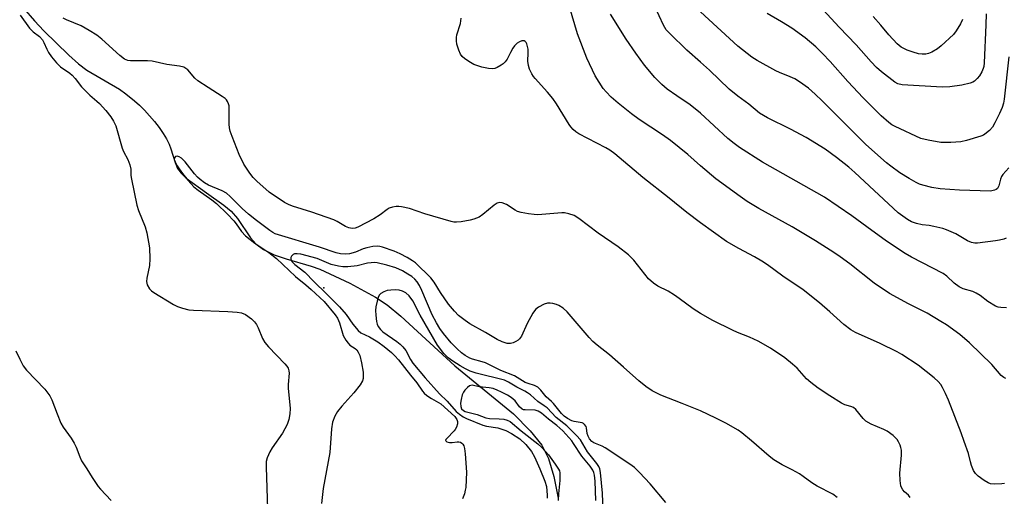
# Model space of a CAD drawing. Units: inches. Extents: x 1237765 to 1243765, y 513455 to 517456.
# Drawn here: x 1241786 to 1242096, y 514341 to 514491 of the extents above; entities that cross this region are included whole.
import ezdxf

# ---------------------------------------------------------------- set-up
doc = ezdxf.new("R2010")
doc.units = ezdxf.units.IN
doc.header["$MEASUREMENT"] = 0
for name, color, linetype in [('ELEV-Spot Elevation', 7, 'Continuous'), ('HYDRO-Single Line Stream', 4, 'Continuous'), ('Undefined', 1, 'Continuous')]:
    doc.layers.add(name, color=color, linetype=linetype)

msp = doc.modelspace()

# ---------------------------------------------------------------- linework, layer by layer
at = {"layer": 'ELEV-Spot Elevation'}
msp.add_point((1241881.42, 514406.27, 327.9), dxfattribs=at)
at = {"layer": 'HYDRO-Single Line Stream'}
msp.add_lwpolyline([(1241783.33, 514498.35), (1241790.34, 514490.28), (1241793.2, 514487.18), (1241801.11, 514479.45), (1241804.17, 514476.77), (1241806.76, 514474.76), (1241817.01, 514468.79), (1241819.04, 514467.3), (1241821.79, 514465.12), (1241823.31, 514463.78), (1241824.94, 514462.18), (1241826.55, 514460.44), (1241828.13, 514458.57), (1241829.56, 514456.7), (1241830.84, 514454.85), (1241831.9, 514453.1), (1241832.72, 514451.51), (1241833.26, 514450.03), (1241834.55, 514445.71), (1241835.34, 514443.8), (1241836.43, 514442.31), (1241838.05, 514440.76), (1241844.49, 514436.13), (1241849.89, 514432.29), (1241852.21, 514430.38), (1241854.18, 514428.05), (1241858.3, 514422.02), (1241859.97, 514420.09), (1241862.38, 514418.32), (1241865.8, 514416.69), (1241869.53, 514415.39), (1241877.39, 514413.07), (1241880.1, 514412.09), (1241889.6, 514407.7), (1241897.71, 514403.33), (1241901.34, 514400.86), (1241905.63, 514397.37), (1241922.67, 514381.74), (1241941.11, 514366.56), (1241946.42, 514361.27), (1241950, 514356.73), (1241952.15, 514352.51), (1241953.87, 514346.87), (1241955.16, 514340.05)], dxfattribs=at)
at = {"layer": 'Undefined'}
for points, elevation in [([(1242089.92, 514492.47), (1242089.85, 514489.08), (1242089.35, 514477.04), (1242089.23, 514475.94), (1242089.04, 514475.27), (1242088.56, 514474.23), (1242087.83, 514473), (1242087.08, 514472.1), (1242086.23, 514471.31), (1242085.74, 514471.01), (1242084.93, 514470.69), (1242082.34, 514470.01), (1242078.51, 514469.52), (1242076.15, 514469.4), (1242063.47, 514470.15), (1242062.16, 514470.48), (1242061.19, 514471), (1242056.97, 514474.28), (1242055.39, 514475.63), (1242053.75, 514477.35), (1242049.05, 514482.79), (1242043.7, 514488.3), (1242034.73, 514498.06)], 346), ([(1242000, 514444.66), (1241996.06, 514448.17), (1241990.54, 514452.6), (1241988.05, 514454.4), (1241980.7, 514459.25), (1241978.25, 514461.07), (1241974.05, 514464.39), (1241971.85, 514466.29), (1241970.3, 514467.92), (1241969.4, 514469.03), (1241966.83, 514473.02), (1241964.18, 514478.49), (1241961.27, 514486.21), (1241958.79, 514494.74)], 336), ([(1242000, 514477.24), (1241995.69, 514481.07), (1241990.32, 514486.28), (1241989.2, 514487.5), (1241988.37, 514488.9), (1241985.6, 514494.77)], 340), ([(1241785.77, 514492.08), (1241788.77, 514488.02), (1241789.84, 514486.88), (1241791.88, 514485.34), (1241792.83, 514484.29), (1241793.26, 514483.52), (1241794.2, 514481.35), (1241794.73, 514480.34), (1241795.67, 514478.98), (1241797.25, 514477.03), (1241798.44, 514475.83), (1241801.38, 514473.83), (1241802.19, 514473.15), (1241803.13, 514472.09), (1241805.08, 514469.54), (1241807.76, 514466.88), (1241809.94, 514465.04), (1241810.78, 514464.22), (1241812.78, 514462.07), (1241814.28, 514460.12), (1241815.18, 514458.67), (1241815.88, 514457.21), (1241817.89, 514450.23), (1241818.36, 514449.18), (1241819.73, 514446.63), (1241820.36, 514445.01), (1241820.68, 514443.64), (1241820.63, 514441.64), (1241820.79, 514440.47), (1241822.55, 514432.26), (1241823.09, 514430.58), (1241825.13, 514425.41), (1241825.67, 514423.55), (1241826.52, 514418.86), (1241826.62, 514415.36), (1241826.5, 514413.33), (1241825.66, 514409.34), (1241825.54, 514408.22), (1241825.62, 514407.67), (1241825.8, 514407.15), (1241826.53, 514405.93), (1241827.15, 514405.33), (1241827.86, 514404.83), (1241834.07, 514400.96), (1241835.29, 514400.33), (1241836.92, 514399.81), (1241838.88, 514399.35), (1241840.32, 514399.17), (1241851.14, 514398.79), (1241854.11, 514398.62), (1241855.51, 514398.36), (1241856.78, 514397.83), (1241858.6, 514396.53), (1241859.58, 514395.57), (1241860.18, 514394.67), (1241860.71, 514393.71), (1241862.14, 514390.3), (1241862.83, 514389.06), (1241864, 514387.71), (1241869.17, 514382.31), (1241869.75, 514381.64), (1241870.19, 514380.92), (1241870.43, 514380.17), (1241870.51, 514379.34), (1241870.21, 514375.83), (1241870.21, 514374.67), (1241870.82, 514368.32), (1241870.69, 514366.55), (1241870.41, 514364.8), (1241869.82, 514363.22), (1241868.4, 514360.47), (1241865.15, 514355.85), (1241864.37, 514354.6), (1241863.55, 514352.74), (1241863.27, 514351.62), (1241863.23, 514349.84), (1241863.64, 514336.68)], 332), ([(1242000, 514461.25), (1241996.76, 514463.83), (1241992.5, 514466.66), (1241989.51, 514468.78), (1241987.82, 514470.28), (1241985.59, 514472.47), (1241982.38, 514476.33), (1241979.6, 514480.08), (1241976.64, 514484.49), (1241971.67, 514492.35)], 338), ([(1242097.09, 514444), (1242095.25, 514441.9), (1242094.78, 514441.25), (1242094.44, 514440.46), (1242093.95, 514438.36), (1242093.76, 514437.89), (1242093.48, 514437.49), (1242093.08, 514437.18), (1242092.61, 514436.95), (1242091.34, 514436.67), (1242081.57, 514436.99), (1242075.46, 514437.43), (1242072.83, 514437.86), (1242070.04, 514438.52), (1242068.95, 514438.89), (1242067.9, 514439.36), (1242065.67, 514440.62), (1242062.78, 514442.47), (1242059.92, 514444.52), (1242058.54, 514445.61), (1242052.11, 514451.36), (1242038.35, 514465.15), (1242036.16, 514467.2), (1242033.97, 514469.06), (1242031.16, 514471.08), (1242029.71, 514472), (1242028.2, 514472.71), (1242024.91, 514473.98), (1242023.7, 514474.52), (1242017.89, 514477.78), (1242016.17, 514478.84), (1242011.79, 514482.31), (1242000, 514493.15)], 342), ([(1242097.11, 514478.96), (1242095.64, 514465.65), (1242095.41, 514464.41), (1242094.95, 514463.06), (1242094.13, 514461.16), (1242092.72, 514458.21), (1242091.9, 514456.82), (1242091.04, 514455.81), (1242089.56, 514454.58), (1242089.1, 514454.29), (1242088.3, 514453.94), (1242083.73, 514452.61), (1242082.01, 514452.2), (1242078.83, 514451.99), (1242075.64, 514451.96), (1242071.64, 514452.69), (1242069.39, 514453.28), (1242061.28, 514457.03), (1242060.24, 514457.6), (1242059.29, 514458.29), (1242056.86, 514460.37), (1242051.22, 514466.01), (1242046.42, 514471.16), (1242040.79, 514477.51), (1242038.41, 514480.04), (1242036.3, 514482.07), (1242032.98, 514484.9), (1242028.72, 514487.99), (1242025.55, 514489.99), (1242020.99, 514492.61)], 344), ([(1242082.45, 514490.66), (1242081.86, 514489.4), (1242080.56, 514487.17), (1242079.72, 514486.02), (1242075.8, 514482.38), (1242074.63, 514481.48), (1242072.87, 514480.44), (1242071.81, 514480), (1242070.98, 514479.84), (1242069.83, 514479.81), (1242068.68, 514479.93), (1242067.01, 514480.4), (1242065.13, 514481.09), (1242063.15, 514482.04), (1242061.92, 514483.01), (1242059.32, 514485.85), (1242056.79, 514488.93), (1242054.38, 514491.69)], 348), ([(1242000, 514398.18), (1241997.7, 514399.59), (1241993.25, 514402.94), (1241991.8, 514403.93), (1241989.8, 514405.15), (1241986.62, 514406.77), (1241985.17, 514407.77), (1241983.63, 514409.1), (1241979.01, 514414.94), (1241978.21, 514415.83), (1241977.33, 514416.61), (1241974.07, 514419.13), (1241967.77, 514423.46), (1241961.68, 514428.1), (1241960.18, 514429), (1241958.59, 514429.55), (1241957.23, 514429.84), (1241956.38, 514429.89), (1241948.77, 514429.25), (1241947.6, 514429.3), (1241945.86, 514429.55), (1241943.54, 514429.97), (1241942.43, 514430.3), (1241941.65, 514430.7), (1241938.89, 514432.48), (1241937.56, 514433.03), (1241936.76, 514433.13), (1241936.02, 514432.89), (1241935.07, 514432.31), (1241931.49, 514429.29), (1241930.26, 514428.53), (1241928.61, 514427.89), (1241927.48, 514427.56), (1241924.6, 514427.02), (1241923.18, 514426.89), (1241922.34, 514426.97), (1241921.49, 514427.17), (1241913.17, 514429.57), (1241908.42, 514431.26), (1241905.9, 514431.78), (1241905.04, 514431.85), (1241904.16, 514431.81), (1241903, 514431.67), (1241901.97, 514431.34), (1241901.3, 514430.96), (1241899.14, 514429.24), (1241897.17, 514427.92), (1241892.06, 514425.32), (1241891.29, 514425.05), (1241890.33, 514424.96), (1241889.28, 514425.16), (1241888.26, 514425.57), (1241885.61, 514427.18), (1241884.55, 514427.66), (1241877.57, 514430.07), (1241871.53, 514431.95), (1241870.26, 514432.47), (1241869.02, 514433.16), (1241864.21, 514436.38), (1241860.29, 514439.79), (1241859.12, 514441.02), (1241858.06, 514442.32), (1241856.24, 514445.19), (1241854.79, 514448.23), (1241852.5, 514453.92), (1241851.91, 514455.57), (1241851.67, 514456.66), (1241851.54, 514457.78), (1241851.63, 514462.44), (1241851.55, 514463.58), (1241851.4, 514464.14), (1241851.06, 514464.94), (1241850.75, 514465.42), (1241850.35, 514465.81), (1241849.41, 514466.49), (1241844.93, 514469.31), (1241841.76, 514471.43), (1241840.79, 514472.29), (1241838.54, 514474.86), (1241837.92, 514475.34), (1241837.3, 514475.66), (1241835.98, 514475.99), (1241832, 514476.59), (1241827.31, 514477.58), (1241825.84, 514477.68), (1241820.48, 514477.68), (1241819.64, 514477.82), (1241818.65, 514478.24), (1241817.14, 514479.37), (1241811.52, 514484.52), (1241809.93, 514485.79), (1241807.47, 514487.29), (1241804.97, 514488.69), (1241800.38, 514490.57), (1241799.32, 514491.09)], 332), ([(1242000, 514426.75), (1241995.71, 514429.99), (1241990.19, 514434.45), (1241981.87, 514440.94), (1241973.07, 514448.47), (1241971.45, 514449.59), (1241970.23, 514450.32), (1241961.65, 514454.74), (1241960.72, 514455.37), (1241959.93, 514456.1), (1241959.22, 514456.91), (1241958.66, 514457.68), (1241954.67, 514464.13), (1241953.51, 514465.86), (1241951.82, 514467.85), (1241947.91, 514472.15), (1241947.37, 514472.82), (1241946.91, 514473.56), (1241946.15, 514475.11), (1241945.8, 514476.19), (1241945.67, 514477.58), (1241945.77, 514480.25), (1241945.71, 514481.42), (1241945.33, 514483.01), (1241945.12, 514483.46), (1241944.83, 514483.81), (1241944.43, 514484), (1241943.72, 514484.02), (1241942.99, 514483.73), (1241942.31, 514483.22), (1241941.47, 514482.39), (1241940.93, 514481.67), (1241940.19, 514480.36), (1241939.14, 514478.21), (1241938.54, 514477.36), (1241937.92, 514476.78), (1241937.22, 514476.3), (1241936, 514475.63), (1241935.23, 514475.33), (1241934.41, 514475.23), (1241933.25, 514475.33), (1241931.2, 514475.69), (1241929.86, 514476.08), (1241928.62, 514476.6), (1241927.58, 514477.19), (1241925.81, 514478.31), (1241924.92, 514479.06), (1241924.4, 514479.78), (1241923.87, 514481.05), (1241923.3, 514482.93), (1241923.15, 514484.01), (1241923.17, 514485.09), (1241923.29, 514485.9), (1241924.44, 514489.47), (1241924.66, 514491.08)], 334), ([(1242096.26, 514421.9), (1242095.48, 514421.59), (1242094.16, 514421.23), (1242092.87, 514421.01), (1242087.22, 514420.34), (1242086.38, 514420.33), (1242085.33, 514420.49), (1242084.11, 514421.01), (1242080.42, 514423.25), (1242077.43, 514424.53), (1242076.32, 514424.88), (1242073.48, 514425.55), (1242072.05, 514425.82), (1242069.77, 514426.1), (1242068.07, 514426.47), (1242066.43, 514427.01), (1242065.21, 514427.72), (1242062.21, 514429.9), (1242048.63, 514442.59), (1242046.71, 514444.23), (1242042.82, 514447.31), (1242039.23, 514449.92), (1242033.32, 514453.58), (1242028.36, 514456.19), (1242021.13, 514459.79), (1242018.62, 514461.22), (1242015.2, 514464.02), (1242011.76, 514466.6), (1242009.07, 514468.82), (1242002.84, 514474.73), (1242000, 514477.24)], 340), ([(1242096.35, 514399.97), (1242094.59, 514400.08), (1242093.73, 514400.21), (1242092.93, 514400.49), (1242090.45, 514401.94), (1242088.06, 514403.81), (1242086.81, 514404.61), (1242085.76, 514405.07), (1242082.76, 514405.94), (1242081.5, 514406.59), (1242079.86, 514407.75), (1242077.53, 514409.95), (1242076.38, 514410.77), (1242066.48, 514415.92), (1242064.49, 514417.05), (1242062.08, 514418.61), (1242058.19, 514421.3), (1242053.94, 514424.32), (1242047.67, 514428.96), (1242039.09, 514434.77), (1242019.52, 514445.85), (1242012.27, 514450.45), (1242010.61, 514451.63), (1242008.65, 514453.25), (1242000, 514461.25)], 338), ([(1242000, 514367.5), (1241994.27, 514369.85), (1241987.48, 514372.46), (1241984.83, 514373.8), (1241982.83, 514375.17), (1241980.58, 514376.95), (1241975.81, 514381.27), (1241971.4, 514385.13), (1241967.45, 514388.2), (1241966.15, 514389.32), (1241964.97, 514390.57), (1241958.06, 514398.69), (1241956.78, 514399.8), (1241955.4, 514400.69), (1241954.62, 514401), (1241953.5, 514401.28), (1241952.66, 514401.41), (1241951.83, 514401.41), (1241950.77, 514401.06), (1241948.99, 514400.12), (1241948.09, 514399.44), (1241947.26, 514398.31), (1241945.47, 514395.02), (1241943.64, 514391.09), (1241943.02, 514390.17), (1241942.58, 514389.8), (1241941.83, 514389.34), (1241941.03, 514388.97), (1241940.21, 514388.72), (1241939.67, 514388.69), (1241939.13, 514388.77), (1241937.52, 514389.3), (1241935.97, 514390), (1241932.33, 514392.19), (1241927.34, 514394.92), (1241925.88, 514395.93), (1241923.77, 514397.58), (1241922.5, 514398.86), (1241920.69, 514401.14), (1241918.15, 514404.76), (1241916.12, 514408.07), (1241915.13, 514409.36), (1241910.22, 514414.16), (1241909.35, 514414.8), (1241907.64, 514415.81), (1241905.4, 514416.98), (1241903.59, 514417.75), (1241899.86, 514419.05), (1241899.06, 514419.26), (1241898.23, 514419.36), (1241896.8, 514419.26), (1241894.91, 514418.86), (1241893.79, 514418.5), (1241891.34, 514417.5), (1241889.51, 514416.98), (1241888.14, 514416.83), (1241886.7, 514416.96), (1241885.27, 514417.31), (1241880.06, 514419.01), (1241866.07, 514423.25), (1241865.3, 514423.64), (1241864.35, 514424.27), (1241860.16, 514427.4), (1241857.65, 514429.46), (1241855.64, 514431.21), (1241851.95, 514435.04), (1241850.75, 514436.07), (1241849.41, 514436.81), (1241845.13, 514438.55), (1241843.86, 514439.3), (1241842.42, 514440.33), (1241841.59, 514441.11), (1241840.66, 514442.17), (1241837.78, 514445.88), (1241836.56, 514447.03), (1241835.89, 514447.46), (1241835.23, 514447.66), (1241834.66, 514447.55), (1241834.33, 514447.19), (1241834.32, 514446.62), (1241834.58, 514445.91), (1241835.22, 514444.68), (1241835.83, 514443.71), (1241836.85, 514442.29), (1241838.68, 514440.01), (1241840.45, 514438.07), (1241841.79, 514436.95), (1241846.17, 514433.98), (1241847.64, 514432.77), (1241851.07, 514429.39), (1241853.05, 514427.29), (1241853.78, 514426.41), (1241855.47, 514423.96), (1241856.72, 514422.66), (1241859.67, 514420.32), (1241864.03, 514417.38), (1241866.48, 514415.47), (1241872.51, 514409.83), (1241875.78, 514407.21), (1241877.45, 514405.76), (1241881.46, 514401.9), (1241884.98, 514397.72), (1241885.68, 514396.74), (1241886.34, 514395.22), (1241887.52, 514391.22), (1241888.35, 514389.73), (1241889.02, 514388.83), (1241889.6, 514388.23), (1241891.23, 514387.18), (1241891.8, 514386.69), (1241892.26, 514386), (1241892.7, 514384.94), (1241893.29, 514382.65), (1241893.74, 514379.69), (1241893.81, 514378.28), (1241893.76, 514377.74), (1241893.54, 514376.99), (1241892.84, 514375.75), (1241890.86, 514373.16), (1241887.03, 514368.97), (1241885.75, 514367.34), (1241884.85, 514365.83), (1241884.17, 514363.96), (1241883.85, 514361.82), (1241883.34, 514354.38), (1241881.23, 514343.1), (1241880.64, 514338.35)], 330), ([(1242096.17, 514377.73), (1242095.5, 514378), (1242094.69, 514378.7), (1242091.7, 514382.14), (1242084.66, 514388.91), (1242081.65, 514391.52), (1242077.45, 514394.58), (1242075.72, 514395.69), (1242071.34, 514398.24), (1242065.5, 514401.21), (1242059.53, 514404.52), (1242054.74, 514407.74), (1242046.99, 514413.84), (1242043.93, 514416.05), (1242042, 514417.33), (1242036.19, 514421.01), (1242028.88, 514425.47), (1242018.42, 514431.23), (1242014.73, 514433.46), (1242012.53, 514434.96), (1242004.84, 514440.51), (1242000, 514444.66)], 336), ([(1242095.68, 514344.65), (1242094.84, 514344.51), (1242092.6, 514344.41), (1242091.28, 514344.56), (1242090.58, 514344.83), (1242089.32, 514345.61), (1242087.39, 514347.02), (1242086.55, 514347.82), (1242085.99, 514348.78), (1242085.33, 514350.37), (1242085, 514351.44), (1242084.38, 514354.1), (1242083.07, 514357.93), (1242082.09, 514360.66), (1242078.11, 514370.87), (1242077.2, 514372.98), (1242076.25, 514374.84), (1242075.63, 514375.84), (1242074.89, 514376.73), (1242073.58, 514377.89), (1242068.55, 514381.92), (1242063.44, 514385.22), (1242061.88, 514386.06), (1242056.53, 514388.68), (1242048.81, 514392.19), (1242047.34, 514393.04), (1242045.12, 514394.73), (1242040.76, 514398.67), (1242037.5, 514401.48), (1242032.32, 514405.57), (1242025.96, 514409.91), (1242021.05, 514413.47), (1242019.33, 514414.61), (1242017.04, 514416), (1242012.07, 514418.62), (1242008.21, 514420.83), (1242000, 514426.75)], 334), ([(1241989.09, 514338.64), (1241984.14, 514344.56), (1241980.8, 514348.15), (1241979.19, 514349.7), (1241977.77, 514350.74), (1241970.01, 514355.93), (1241969.01, 514356.46), (1241966.43, 514357.47), (1241965.75, 514357.91), (1241965.08, 514358.7), (1241964.59, 514359.57), (1241964.32, 514360.4), (1241964.14, 514362.19), (1241963.96, 514362.65), (1241963.53, 514363.25), (1241963.16, 514363.56), (1241962.7, 514363.76), (1241960.25, 514364.19), (1241959.53, 514364.4), (1241958.14, 514365.08), (1241957.06, 514365.82), (1241956.2, 514366.7), (1241953.74, 514369.88), (1241953.11, 514370.52), (1241951.37, 514371.89), (1241949.7, 514374.06), (1241948.8, 514374.96), (1241947.71, 514375.53), (1241945.75, 514376.12), (1241944.81, 514376.5), (1241941.4, 514378.6), (1241937.13, 514380.19), (1241932.3, 514382.6), (1241931.26, 514382.97), (1241928.22, 514383.8), (1241927.4, 514384.11), (1241925.88, 514384.97), (1241924.73, 514385.8), (1241923.34, 514387.08), (1241921.53, 514388.97), (1241919.11, 514391.84), (1241917.9, 514393.41), (1241916.83, 514395.19), (1241915.53, 514397.77), (1241912.3, 514405.44), (1241911.56, 514406.99), (1241910.79, 514408.13), (1241910.08, 514408.93), (1241909.08, 514409.78), (1241907.89, 514410.6), (1241906.15, 514411.62), (1241904.06, 514412.55), (1241901.26, 514413.41), (1241898.24, 514414.11), (1241897.2, 514414.22), (1241896.34, 514414.17), (1241895.2, 514413.97), (1241891.92, 514413.15), (1241888.97, 514412.88), (1241887.39, 514412.87), (1241885.98, 514413.08), (1241883.73, 514413.64), (1241879.29, 514415.44), (1241874.19, 514416.83), (1241873.03, 514416.96), (1241872.2, 514416.92), (1241871.72, 514416.76), (1241871.21, 514416.25), (1241871.01, 514415.8), (1241870.96, 514415.34), (1241871.12, 514414.87), (1241871.43, 514414.42), (1241872.29, 514413.63), (1241875.39, 514411.16), (1241878.32, 514408.1), (1241882.16, 514404.5), (1241886.31, 514400.24), (1241888.45, 514397.88), (1241890.56, 514394.77), (1241892.17, 514392.8), (1241893.06, 514392.13), (1241895.75, 514390.83), (1241898.42, 514389.3), (1241900.4, 514387.83), (1241902.74, 514385.89), (1241903.78, 514384.89), (1241904.87, 514383.59), (1241908.67, 514378.73), (1241910.64, 514376.37), (1241912.46, 514373.72), (1241913.02, 514373.05), (1241913.86, 514372.34), (1241915.26, 514371.4), (1241918.23, 514369.78), (1241922.63, 514365.75), (1241923.32, 514364.85), (1241923.52, 514364.22), (1241923.47, 514363.45), (1241923.16, 514362.39), (1241922.8, 514361.64), (1241922.47, 514361.2), (1241920.1, 514358.86), (1241919.84, 514358.5), (1241919.76, 514358.18), (1241920.11, 514357.83), (1241921.01, 514357.56), (1241921.79, 514357.57), (1241923.36, 514357.8), (1241923.88, 514357.77), (1241924.39, 514357.63), (1241924.84, 514357.38), (1241925.19, 514357.02), (1241925.44, 514356.54), (1241925.69, 514355.72), (1241925.94, 514353.98), (1241926.29, 514348.19), (1241926.07, 514343.41), (1241925.95, 514342.53), (1241925.66, 514341.43), (1241925.03, 514339.81)], 328), ([(1241944.68, 514373.69), (1241942.21, 514375), (1241939.54, 514376.56), (1241938.27, 514377.14), (1241929.38, 514379.38), (1241927.46, 514380), (1241925.97, 514380.75), (1241924.33, 514381.7), (1241921.99, 514383.21), (1241920.58, 514384.23), (1241919.17, 514385.6), (1241917.21, 514388.25), (1241911.78, 514397.6), (1241909.45, 514402.14), (1241908.24, 514403.73), (1241907.19, 514404.66), (1241906.21, 514405.18), (1241905.17, 514405.5), (1241903.86, 514405.59), (1241902.48, 514405.54), (1241901.36, 514405.37), (1241900.32, 514405.01), (1241899.37, 514404.5), (1241898.84, 514403.93), (1241898.5, 514403.16), (1241898.18, 514402.01), (1241897.79, 514400.25), (1241897.66, 514399.08), (1241897.73, 514397.63), (1241897.98, 514395.62), (1241898.19, 514394.8), (1241898.55, 514394.07), (1241899.2, 514393.18), (1241899.96, 514392.45), (1241904.37, 514389.39), (1241905.47, 514388.49), (1241906.23, 514387.73), (1241907.17, 514386.49), (1241908.73, 514383.66), (1241909.47, 514382.58), (1241913.26, 514377.95), (1241917.86, 514372.86), (1241920.22, 514370.53), (1241923.07, 514367.33), (1241924.08, 514366.46), (1241925.29, 514365.68), (1241926.35, 514365.17), (1241931.46, 514363.01), (1241932.62, 514362.74), (1241936.19, 514362.14), (1241938.7, 514361.31), (1241940.53, 514360.44), (1241943.11, 514358.77), (1241945.04, 514356.98), (1241946.76, 514354.75), (1241947.69, 514353.08), (1241949.42, 514349.28), (1241950.96, 514345.39), (1241951.47, 514343.71), (1241951.65, 514342.33), (1241951.74, 514340.95), (1241951.71, 514340.07)], 326), ([(1242066.05, 514340.29), (1242065.54, 514340.97), (1242064.25, 514342.08), (1242063.71, 514342.68), (1242063.29, 514343.36), (1242063.12, 514343.89), (1242062.88, 514345.61), (1242062.78, 514347.92), (1242063.26, 514353.53), (1242063.28, 514355.17), (1242063.12, 514355.97), (1242062.84, 514356.76), (1242062.38, 514357.78), (1242061.94, 514358.49), (1242060.68, 514359.74), (1242058.78, 514361.18), (1242057.75, 514361.69), (1242053.76, 514363.33), (1242052.08, 514364.33), (1242051.26, 514365.11), (1242048.92, 514367.91), (1242048.13, 514368.6), (1242047.36, 514368.95), (1242045.49, 514369.46), (1242044.44, 514369.96), (1242040.69, 514372.26), (1242037.06, 514374.66), (1242034.72, 514376.44), (1242033.39, 514377.58), (1242030.48, 514380.93), (1242029.01, 514382.27), (1242026.53, 514384.25), (1242022.08, 514387.26), (1242018.16, 514389.51), (1242015.46, 514390.76), (1242011.66, 514392.23), (1242010.04, 514392.95), (1242003.84, 514396.02), (1242000, 514398.18)], 332), ([(1241784.47, 514386.42), (1241785.64, 514383.75), (1241786.75, 514381.72), (1241787.73, 514380.31), (1241793.5, 514374.36), (1241795.12, 514372.3), (1241795.79, 514371.01), (1241797.4, 514366.62), (1241798.61, 514363.68), (1241799.32, 514362.43), (1241801.88, 514358.91), (1241802.81, 514357.39), (1241803.44, 514356.06), (1241804.52, 514353.01), (1241805.11, 514351.81), (1241806.82, 514349.32), (1241808.46, 514346.59), (1241810.35, 514343.73), (1241811.07, 514342.86), (1241814.39, 514339.33)], 334), ([(1241934.67, 514374.52), (1241933.5, 514374.73), (1241930.31, 514375.06), (1241928.13, 514375.57), (1241927.68, 514375.56), (1241927.23, 514375.38), (1241926.61, 514374.89), (1241925.84, 514374.09), (1241925.35, 514373.4), (1241925.01, 514372.59), (1241924.62, 514371.15), (1241924.44, 514369.99), (1241924.49, 514368.9), (1241924.77, 514368.18), (1241925.35, 514367.61), (1241925.95, 514367.32), (1241929.66, 514366.41), (1241932.44, 514365.34), (1241933.56, 514365.14), (1241936.59, 514365.02), (1241938.04, 514364.87), (1241939.15, 514364.62), (1241940.04, 514364.16), (1241943.55, 514361.19), (1241948.79, 514357.18), (1241950.04, 514356.03), (1241952.17, 514353.65), (1241954.25, 514350.79), (1241955.34, 514349.16), (1241955.57, 514348.68), (1241955.72, 514348.05), (1241955.68, 514345.64), (1241955.32, 514341.39), (1241955.22, 514339.32)], 324), ([(1241967.09, 514339.31), (1241966.86, 514345.39), (1241966.65, 514347.32), (1241966.44, 514348.08), (1241966.13, 514348.81), (1241965.28, 514350.07), (1241962.61, 514353.24), (1241960.04, 514357.3), (1241959.48, 514358.05), (1241956.63, 514361.27), (1241954.75, 514362.97), (1241952.16, 514364.95), (1241949.92, 514366.78), (1241948.94, 514367.42), (1241947.93, 514367.73), (1241944.75, 514367.8), (1241944.26, 514367.89), (1241943.8, 514368.09), (1241942.98, 514368.83), (1241941.61, 514370.66), (1241940.38, 514371.7), (1241939.19, 514372.45), (1241937.38, 514373.43), (1241936.03, 514374.03), (1241934.67, 514374.52)], 324), ([(1241969.33, 514335.98), (1241969.15, 514341.58), (1241968.56, 514348.09), (1241968.33, 514349.23), (1241967.99, 514350.02), (1241967.35, 514350.94), (1241964.44, 514354.62), (1241962.26, 514358.36), (1241960.96, 514359.81), (1241957.87, 514362.82), (1241954.58, 514365.45), (1241951.68, 514368.46), (1241950.81, 514369.14), (1241948.77, 514370.49), (1241946.45, 514372.6), (1241945.54, 514373.23), (1241944.68, 514373.69)], 326), ([(1242043.02, 514340.25), (1242041.7, 514341.26), (1242036.78, 514343.81), (1242035.08, 514344.89), (1242032.36, 514346.9), (1242031.18, 514347.68), (1242028.88, 514348.95), (1242025.75, 514350.53), (1242023.1, 514352.14), (1242021.62, 514353.29), (1242016.02, 514358.14), (1242013.07, 514360.56), (1242011.9, 514361.4), (1242007.98, 514363.68), (1242004.8, 514365.27), (1242000, 514367.5)], 330)]:
    msp.add_lwpolyline(points, dxfattribs=dict(at, elevation=elevation))

doc.saveas('drawing.dxf')
